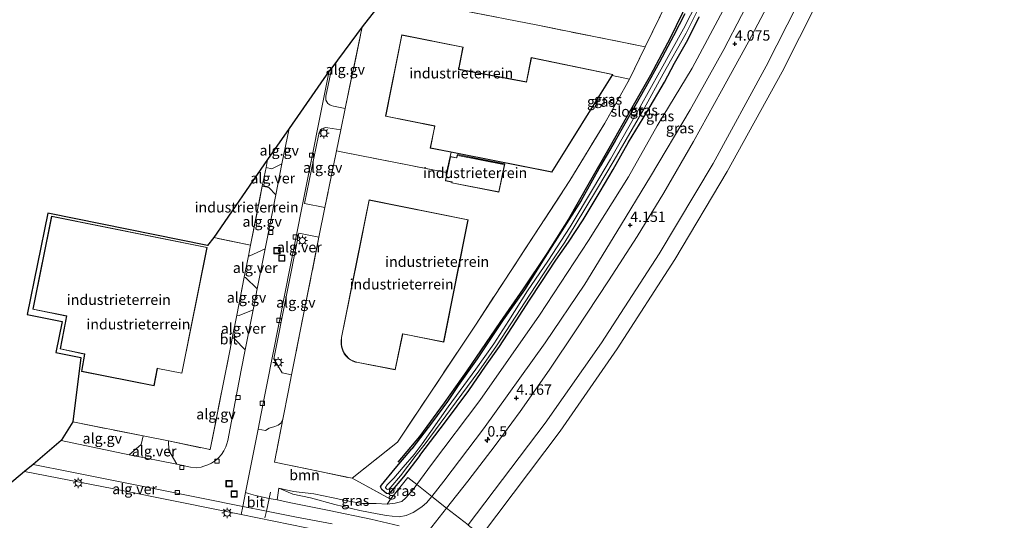
# Model space of a CAD drawing. Units: metres. Extents: x 110000 to 120007, y 406248 to 412503.
# Drawn here: x 117383 to 117620, y 407101 to 407222 of the extents above; entities that cross this region are included whole.
import ezdxf
from ezdxf.enums import TextEntityAlignment as Align

# ---------------------------------------------------------------- set-up
doc = ezdxf.new("R2010")
doc.units = ezdxf.units.M
doc.linetypes.add('IE-TERREINAFSCHEIDING', pattern=[10, 8, -2])
doc.layers.get('0').update_dxf_attribs({"lineweight": 25})
for name, color, linetype, lineweight in [('B-ME-AL-OVERIG-GV-B6', 7, 'BV-GELEIDERAIL', 18), ('B-ME-AM-KILOMETR-S-B1', 7, 'Continuous', 18), ('B-ME-GR-BOMENRIJ-L-B1', 10, 'Continuous', 25), ('B-ME-GR-BOOM-GV-B6', 93, 'Continuous', 18), ('B-ME-GW-HOOGTEPUNT-S-B1', 10, 'Continuous', 25), ('B-ME-GW-INSTEEKWATERGANG-L-B1', 10, 'Continuous', 25), ('B-ME-GW-KRUINLIJN-L-B1', 93, 'Continuous', 18), ('B-ME-GW-TEENLIJN-L-B1', 93, 'Continuous', 18), ('B-ME-IE-GRASLAND-GV-B6', 93, 'Continuous', 18), ('B-ME-IE-GRONDWERKLIJN-GROND_INGERICHT-GV-B6', 253, 'Continuous', 18), ('B-ME-IE-INRICHTINGSELEMENT-S-B1', 253, 'Continuous', 18), ('B-ME-IE-MEUBILAIR_WEGMEUBILAIR-LICHTMAST-S-B1', 8, 'Continuous', 18), ('B-ME-IE-TERREINAFSCHEIDING-DOORGANG-L-B1', 8, 'IE-TERREINAFSCHEIDING-KUNSTMATIG-OPEN', 18), ('B-ME-IE-TERREINAFSCHEIDING-RASTERHEKWERK-L-B1', 8, 'IE-TERREINAFSCHEIDING', 18), ('B-ME-KG-KADASTRAAL-DAKRAND-L-B1', 13, 'Continuous', 18), ('B-ME-KG-KADASTRAAL-NOKLIJN-L-B1', 13, 'Continuous', 18), ('B-ME-KG-KADASTRAAL-OPNAMEDTMGRENS-L-B1', 10, 'Continuous', 25), ('B-ME-OB-BEKLEDING-GV-B6', 253, 'Continuous', 18), ('B-ME-OB-WATERLIJN-L-B1', 133, 'OB-WATERLIJN', 18), ('B-ME-OG-BEBOUWING-GV-B6', 173, 'Continuous', 18), ('B-ME-OG-WATER-GV-B6', 153, 'Continuous', 18), ('B-ME-VH-VERH_SOORT-BITUMEN-GV-B6', 8, 'IE-TERREINAFSCHEIDING-NATUURLIJK-HOUTWAL', 18), ('B-ME-VH-VERH_SOORT-GV-B6', 8, 'Continuous', 18), ('B-ME-VV-KOLK-S-B1', 8, 'Continuous', 18)]:
    doc.layers.add(name, color=color, linetype=linetype, lineweight=lineweight)
doc.styles.add('NLCS-ISO', font='NLCS-ISO.TTF')
doc.linetypes.add('BV-GELEIDERAIL', pattern='A,10,-3,[108,NLCS.SHX,S=1,R=0,X=0,Y=0],-3', length=16)
doc.linetypes.add('IE-TERREINAFSCHEIDING-KUNSTMATIG-OPEN', pattern='A,7,-1.5,[67,NLCS.SHX,S=0.75,R=0,X=0,Y=0],-1.5', length=10)
doc.linetypes.add('IE-TERREINAFSCHEIDING-NATUURLIJK-HOUTWAL', pattern='A,7,-1.5,[67,NLCS.SHX,S=0.75,R=45,X=0,Y=0],-1.5,7,-1.5,[70,NLCS.SHX,S=0.75,R=0,X=0,Y=0],-1.5', length=20)
doc.linetypes.add('OB-WATERLIJN', pattern='A,10,[32,NLCS.SHX,S=2,R=0,X=0,Y=0],-12', length=22)

# ---------------------------------------------------------------- blocks, each defined once
blk = doc.blocks.new('put')
for p, q in [((0.75, 0.75), (-0.75, 0.75)), ((-0.75, 0.75), (-0.75, -0.75)), ((0.75, -0.75), (0.75, 0.75)), ((-0.75, -0.75), (0.75, -0.75))]:
    blk.add_line(p, q)
blk.add_lwpolyline([(-0.625, 0.625), (0.625, 0.625), (0.625, -0.625), (-0.625, -0.625)], close=True)
blk = doc.blocks.new('hecto')
for p, q in [((0, 0.625), (-0.625, 0)), ((0, -0.625), (0, 0.625)), ((-0.625, 0), (0.625, 0)), ((0.625, 0), (0, -0.625))]:
    blk.add_line(p, q)
blk = doc.blocks.new('hoogtepunt')
for p, q in [((-0.5, 0), (0.5, 0)), ((0, 0.5), (0, -0.5))]:
    blk.add_line(p, q)
blk = doc.blocks.new('kolk')
blk.add_lwpolyline([(-0.5, -0.5), (0.5, -0.5), (0.5, 0.5), (-0.5, 0.5)], close=True)
blk = doc.blocks.new('lantaarnpaal')
for p, q in [((-0.75, 0), (-1.25, 0)), ((-0.88, 0.88), (-0.53, 0.53)), ((0, 0.75), (0, 1.25)), ((0.53, 0.53), (0.88, 0.88)), ((0.75, 0), (1.25, 0)), ((-0.53, -0.53), (-0.88, -0.88)), ((0, -0.75), (0, -1.25)), ((0.53, -0.53), (0.88, -0.88))]:
    blk.add_line(p, q)
blk.add_circle((0, 0), 0.75)

msp = doc.modelspace()

# ---------------------------------------------------------------- linework, layer by layer
at = {"layer": 'B-ME-AL-OVERIG-GV-B6'}
for points in [[(117465.39, 407219.82, 2.36), (117461.31, 407200.24, 2.41), (117458.5, 407200.77, 2.23), (117457.98, 407200.95, 2.22), (117457.6, 407201.1, 2.23), (117457.17, 407201.41, 2.21), (117456.87, 407201.81, 2.18), (117456.7, 407202.24, 2.17), (117456.64, 407202.69, 2.14), (117456.69, 407203.23, 2.12), (117458.1, 407210.02, 2.1), (117465.39, 407219.82, 2.36)], [(117456.46, 407176.47, 2.33), (117451.56, 407177.49, 2.12), (117454.88, 407193.78, 2.19), (117455.03, 407194.34, 2.22), (117455.21, 407194.82, 2.22), (117455.44, 407195.14, 2.24), (117455.74, 407195.38, 2.26), (117456.1, 407195.56, 2.28), (117456.59, 407195.65, 2.28), (117457.13, 407195.64, 2.29), (117460.24, 407195.09, 2.43), (117459.19, 407190.06, 2.44), (117456.46, 407176.47, 2.33)], [(117447.85, 407195.45, 2.04), (117446.13, 407186.96, 2.03), (117443.72, 407185.81, 2.14), (117442.32, 407186.1, 2.36), (117442.7, 407188.03, 2.35), (117447.85, 407195.45, 2.04)], [(117441.42, 407181.62, 2.38), (117443.02, 407181.27, 2.19), (117444.63, 407179.56, 2.02), (117442.09, 407166.62, 2.02), (117438.4, 407164.89, 2.29), (117438.09, 407164.91, 2.44), (117438.59, 407167.48, 2.46), (117441.42, 407181.62, 2.38)], [(117455.02, 407169.35, 2.35), (117448.41, 407136.38, 2.37), (117446.17, 407136.85, 2.24), (117444.2, 407140.24, 2.08), (117450.21, 407170.37, 2.15), (117455.02, 407169.35, 2.35)], [(117439.21, 407151.97, 2.03), (117435.86, 407150.56, 2.27), (117435.27, 407150.66, 2.38), (117437.08, 407159.79, 2.42), (117437.38, 407159.73, 2.31), (117440.2, 407156.98, 2.03), (117439.21, 407151.97, 2.03)], [(117420.87, 407114.9, 2.24), (117418.95, 407118.19, 2.22), (117418.86, 407120.52, 2.3), (117428.93, 407118.43, 2.3), (117433.67, 407142.52, 2.34), (117434.19, 407145.18, 2.35), (117434.73, 407145.03, 2.23), (117437.34, 407142.4, 2.03), (117436.37, 407137.48, 2.03), (117433.12, 407120.65, 2.06), (117432.92, 407119.81, 2.08), (117432.64, 407119.09, 2.08), (117432.18, 407118.17, 2.07), (117431.63, 407117.29, 2.08), (117430.94, 407116.46, 2.08), (117430.18, 407115.8, 2.1), (117429.23, 407115.15, 2.1), (117428.38, 407114.74, 2.14), (117427.42, 407114.47, 2.18), (117426.71, 407114.23, 2.2), (117425.57, 407114.09, 2.2), (117424.15, 407114.18, 2.2), (117420.87, 407114.9, 2.24)], [(117395.95, 407125.08, 2.21), (117412.79, 407121.73, 2.27), (117412.31, 407119.62, 2.22), (117409.46, 407117.19, 2.23), (117393.13, 407120.63, 2.21), (117395.95, 407125.08, 2.21)]]:
    msp.add_polyline3d(points, dxfattribs=at)
at = {"layer": 'B-ME-GR-BOMENRIJ-L-B1'}
for points in [[(117575.4, 407297, 1.95), (117573.65, 407292.19, 2.15), (117572.69, 407289.65, 2.16), (117569.24, 407280.47, 2.18), (117565.11, 407271.19, 2.12), (117561.18, 407261.99, 2.14), (117556.83, 407253.12, 2.18), (117552.41, 407244.02, 2.2), (117548.05, 407235.07, 2.25), (117543.71, 407226.12, 2.28), (117539.28, 407217.14, 2.36), (117534.57, 407208.23, 2.4), (117529.81, 407199.82, 2.36), (117524.88, 407191.17, 2.39), (117519.88, 407182.42, 2.4), (117514.92, 407173.73, 2.38), (117509.68, 407165.43, 2.25), (117504.02, 407156.98, 2.24), (117498.46, 407148.88, 2.26)], [(117498.46, 407148.88, 2.26), (117490.49, 407137.35, 2.21), (117485.06, 407129.61, 2.38), (117479.17, 407121.59, 2.45), (117473.91, 407115.38, 2.49)]]:
    msp.add_polyline3d(points, dxfattribs=at)
at = {"layer": 'B-ME-GR-BOOM-GV-B6'}
for points in [[(117443.06, 407106.74, 2.52), (117439.77, 407107.4, 2.36), (117438.1, 407107.89, 2.26), (117437.4, 407108.16, 2.22), (117440.39, 407123.3, 2.15), (117442.15, 407122.99, 2.28), (117443.07, 407123.6, 2.36), (117444.42, 407123.97, 2.36), (117445.25, 407124.26, 2.36), (117445.84, 407124.81, 2.37), (117446.32, 407125.7, 2.4), (117444.31, 407115.4, 2.42), (117462.99, 407111.55, 2.42), (117472.2, 407106.51, 2.45), (117471.4, 407105.36, 2.42), (117468.75, 407105.5, 2.48), (117465.43, 407105.51, 2.52), (117461.74, 407106.14, 2.54), (117458.41, 407106.89, 2.51), (117453.77, 407107.79, 2.52), (117448.87, 407108.42, 2.5), (117445.35, 407109.22, 2.53), (117445.02, 407106.35, 2.62), (117443.06, 407106.74, 2.52)], [(117327.29, 407065.1, 2.16), (117384.34, 407113.21, 2.39), (117405.75, 407109.04, 2.38), (117421.69, 407105.82, 2.35), (117436.31, 407102.9, 2.34), (117455.97, 407098.87, 3.19)]]:
    msp.add_polyline3d(points, dxfattribs=at)
at = {"layer": 'B-ME-GW-INSTEEKWATERGANG-L-B1'}
for points in [[(117542.81, 407222.91, 2.25), (117540.08, 407217.65, 2.25), (117536.76, 407211.38, 2.25), (117533.5, 407205.47, 2.25), (117526.12, 407192.46, 2.25), (117522.58, 407186.5, 2.25), (117517.93, 407178.2, 2.25), (117509.25, 407164.48, 2.14), (117504.34, 407156.74, 2.14), (117499.26, 407149.56, 2.14), (117492.98, 407140.23, 2.2), (117488.41, 407133.84, 2.17), (117485.86, 407129.98, 2.17), (117482.27, 407125.09, 2.17), (117477.32, 407118.59, 2.19)], [(117479.2, 407117.05, 2.19), (117485.4, 407125.12, 2.19), (117490.95, 407132.59, 2.2), (117494.97, 407138.45, 2.2), (117498.36, 407143.19, 2.22), (117502.38, 407149.3, 2.23), (117505.54, 407154.3, 2.18), (117508.31, 407158.55, 2.14), (117511.84, 407163.85, 2.14), (117514.88, 407168.2, 2.15), (117518.39, 407173.58, 2.21), (117522.52, 407180.3, 2.24), (117525.63, 407185.61, 2.24), (117529.3, 407192.18, 2.25), (117533.67, 407199.36, 2.26), (117537.94, 407206.58, 2.26), (117540.36, 407211.09, 2.32), (117543.54, 407216.74, 2.31), (117546.28, 407222.21, 2.25)], [(117470.03, 407109.87, 2.28), (117473.28, 407113.92, 2.23), (117477.32, 407118.59, 2.19)], [(117479.2, 407117.05, 2.19), (117475.27, 407111.9, 2.23), (117472.22, 407108.19, 2.25), (117471.74, 407107.85, 2.26), (117471.19, 407107.94, 2.27), (117470.09, 407108.85, 2.27), (117469.82, 407109.48, 2.27), (117470.03, 407109.87, 2.28)]]:
    msp.add_polyline3d(points, dxfattribs=at)
at = {"layer": 'B-ME-GW-KRUINLIJN-L-B1'}
for points in [[(117484.97, 407110.89, 4.06), (117494.54, 407123.38, 4.09), (117509.3, 407144.04, 4.09), (117518.83, 407158.09, 4.08), (117526.54, 407170.65, 4.11), (117534.61, 407183.95, 4.09), (117544.14, 407199.89, 4.11), (117552.18, 407214.38, 4.11), (117560.65, 407230.75, 4.09), (117567.7, 407245.48, 4.09), (117574.35, 407259.91, 4.09), (117579.32, 407271.56, 4.1), (117585.16, 407286.14, 4.11), (117586.38, 407289.36, 4.12), (117587.5, 407292.44, 4.12)], [(117591.68, 407290.71, 4.12), (117590.68, 407288.09, 4.12), (117584.35, 407272.15, 4.17), (117577.18, 407255.64, 4.13), (117570.08, 407239.83, 4.08), (117564.06, 407227.5, 4.08), (117558.12, 407216.21, 4.07), (117551.6, 407204.5, 4.08), (117544.93, 407192.33, 4.1), (117537.77, 407180.04, 4.09), (117531.39, 407169.56, 4.12), (117524.48, 407158.89, 4.05), (117516.76, 407147.17, 4.11), (117510.24, 407137.5, 4.09), (117503.34, 407127.6, 4.12), (117497.3, 407119.44, 4.13), (117490.71, 407110.88, 4.11)], [(117263.28, 406919.16, 4.17), (117268.31, 406921.86, 4.16), (117273.45, 406924.79, 4.17), (117287.48, 406932.75, 4.24), (117298.29, 406938.88, 4.24), (117309.25, 406945.77, 4.18), (117322.28, 406954.03, 4.18), (117332.31, 406960.83, 4.18), (117344.58, 406969.28, 4.21), (117356.76, 406977.9, 4.16), (117366.73, 406985.95, 4.23), (117377.77, 406994.77, 4.24), (117389.95, 407004.77, 4.22), (117400.65, 407014.02, 4.18), (117420.6, 407032.27, 4.16), (117435.95, 407047.58, 4.16), (117452.53, 407065.32, 4.23), (117466.73, 407081.42, 4.19), (117482.1, 407099.93, 4.22), (117485.64, 407104.41, 4.11), (117490.71, 407110.88, 4.11)], [(117445.35, 407109.22, 2.53), (117448.72, 407107.76, 2.71), (117453.02, 407106.85, 2.95), (117458.83, 407105.3, 3.2), (117464.82, 407103.84, 3.52), (117468.99, 407103, 3.74), (117471.25, 407102.63, 3.83), (117472.6, 407102.46, 3.88), (117474.27, 407102.32, 3.91), (117475.95, 407102.66, 3.95), (117477.62, 407103.38, 3.98), (117478.73, 407104.03, 4.03), (117479.82, 407104.78, 4.06), (117480.82, 407105.64, 4.11), (117482.12, 407107.16, 4.14), (117484.97, 407110.89, 4.06)]]:
    msp.add_polyline3d(points, dxfattribs=at)
at = {"layer": 'B-ME-GW-TEENLIJN-L-B1'}
for points in [[(117481.99, 407114.82, 2.58), (117493.64, 407130.21, 2.54), (117507.92, 407150.7, 2.44), (117519.73, 407168.58, 2.46), (117529.29, 407183.86, 2.53), (117536.17, 407196.08, 2.59), (117544.62, 407209.89, 2.66), (117552.56, 407224.85, 2.63), (117557.63, 407235.33, 2.54), (117563.07, 407247.34, 2.45), (117568.78, 407260.17, 2.45), (117576.3, 407276.59, 2.49), (117579.88, 407285.29, 2.53), (117581.74, 407290.39, 2.47), (117582.47, 407292.52, 2.47)], [(117445.35, 407109.22, 2.53), (117448.87, 407108.42, 2.5), (117453.77, 407107.79, 2.52), (117458.41, 407106.89, 2.51), (117461.74, 407106.14, 2.54), (117465.43, 407105.51, 2.52), (117468.75, 407105.5, 2.48), (117471.4, 407105.36, 2.42), (117473.33, 407105.58, 2.48), (117474.9, 407105.96, 2.53), (117475.89, 407106.89, 2.54), (117477.59, 407108.87, 2.57), (117478.47, 407110.07, 2.57), (117481.99, 407114.82, 2.58)]]:
    msp.add_polyline3d(points, dxfattribs=at)
at = {"layer": 'B-ME-IE-GRASLAND-GV-B6'}
for points in [[(117552.56, 407224.85, 2.63), (117544.62, 407209.89, 2.66), (117536.17, 407196.08, 2.59), (117529.29, 407183.86, 2.53), (117519.73, 407168.58, 2.46), (117507.92, 407150.7, 2.44), (117493.64, 407130.21, 2.54), (117481.99, 407114.82, 2.58), (117478.47, 407110.07, 2.57), (117476.37, 407111.74, 2.38), (117472.2, 407106.51, 2.45), (117462.99, 407111.55, 2.42), (117473.84, 407120.21, 2.44), (117492.57, 407148.27, 2.35), (117515.23, 407182.97, 2.37), (117523.61, 407196.75, 2.39), (117529.57, 407207.31, 2.48), (117533.28, 407215.02, 2.29), (117550.06, 407249.35, 2.14)], [(117574.96, 407235.34, 1.82), (117562.36, 407210.41, 1.79), (117549.62, 407187.06, 1.8), (117536.63, 407165.42, 1.82), (117522.81, 407144.02, 1.83), (117509.31, 407124.77, 1.85)], [(117560.65, 407230.75, 4.09), (117552.18, 407214.38, 4.11), (117544.14, 407199.89, 4.11), (117534.61, 407183.95, 4.09), (117526.54, 407170.65, 4.11), (117518.83, 407158.09, 4.08), (117509.3, 407144.04, 4.09), (117494.54, 407123.38, 4.09), (117484.97, 407110.89, 4.06), (117482.12, 407107.16, 4.14), (117478.47, 407110.07, 2.57), (117481.99, 407114.82, 2.58), (117493.64, 407130.21, 2.54), (117507.92, 407150.7, 2.44), (117519.73, 407168.58, 2.46), (117529.29, 407183.86, 2.53), (117536.17, 407196.08, 2.59), (117544.62, 407209.89, 2.66), (117552.56, 407224.85, 2.63)], [(117564.06, 407227.5, 4.08), (117558.12, 407216.21, 4.07), (117551.6, 407204.5, 4.08), (117544.93, 407192.33, 4.1), (117537.77, 407180.04, 4.09), (117531.39, 407169.56, 4.12), (117524.48, 407158.89, 4.05), (117516.76, 407147.17, 4.11), (117510.24, 407137.5, 4.09), (117503.34, 407127.6, 4.12), (117497.3, 407119.44, 4.13), (117490.71, 407110.88, 4.11), (117485.64, 407104.41, 4.11), (117482.12, 407107.16, 4.14), (117484.97, 407110.89, 4.06), (117494.54, 407123.38, 4.09), (117509.3, 407144.04, 4.09), (117518.83, 407158.09, 4.08), (117526.54, 407170.65, 4.11), (117534.61, 407183.95, 4.09), (117544.14, 407199.89, 4.11), (117552.18, 407214.38, 4.11), (117560.65, 407230.75, 4.09)], [(117509.31, 407124.77, 1.85), (117490.83, 407100.35, 2.06), (117485.64, 407104.41, 4.11), (117490.71, 407110.88, 4.11), (117497.3, 407119.44, 4.13), (117503.34, 407127.6, 4.12), (117510.24, 407137.5, 4.09), (117516.76, 407147.17, 4.11), (117524.48, 407158.89, 4.05), (117531.39, 407169.56, 4.12), (117537.77, 407180.04, 4.09), (117544.93, 407192.33, 4.1), (117551.6, 407204.5, 4.08), (117558.12, 407216.21, 4.07), (117564.06, 407227.5, 4.08)], [(117545.85, 407225.92, 0.94), (117542.49, 407219.36, 0.98), (117536.73, 407208.92, 1.09), (117532.13, 407200.68, 1.17), (117524.99, 407188.1, 1.23), (117520.94, 407181.22, 1.23), (117515.33, 407171.89, 1.23), (117509.92, 407163.66, 1.26), (117505.06, 407156.53, 1.31), (117500.56, 407149.4, 1.31), (117497.02, 407143.83, 1.31), (117492.7, 407137.75, 1.31), (117486.06, 407128.69, 1.34), (117479.79, 407119.8, 1.35), (117477.84, 407117.28, 1.35), (117475.24, 407114.18, 1.35), (117472.99, 407111.57, 1.35), (117471.36, 407109.95, 1.35), (117471.01, 407109.37, 1.35), (117471.02, 407109.25, 1.35), (117471.28, 407108.98, 1.35), (117471.46, 407108.85, 1.35), (117471.78, 407108.92, 1.35), (117472.27, 407109.39, 1.35), (117474.56, 407112.13, 1.35), (117478.31, 407117.08, 1.35), (117480.51, 407119.81, 1.35), (117486.59, 407128.07, 1.34), (117493.41, 407137.25, 1.31), (117497.61, 407143.36, 1.31), (117505.7, 407155.73, 1.31), (117510.42, 407162.9, 1.26), (117514.04, 407168.21, 1.23), (117516.53, 407172.3, 1.23), (117521.65, 407180.7, 1.23), (117525.87, 407187.83, 1.23), (117533.04, 407200.27, 1.17), (117537.66, 407208.56, 1.09), (117543.13, 407218.32, 0.98), (117546.67, 407225.32, 0.94)], [(117542.81, 407222.91, 2.25), (117540.08, 407217.65, 2.25), (117536.76, 407211.38, 2.25), (117533.5, 407205.47, 2.25), (117526.12, 407192.46, 2.25), (117522.58, 407186.5, 2.25), (117517.93, 407178.2, 2.25), (117509.25, 407164.48, 2.14), (117504.34, 407156.74, 2.14), (117499.26, 407149.56, 2.14), (117492.98, 407140.23, 2.2), (117488.41, 407133.84, 2.17), (117485.86, 407129.98, 2.17), (117482.27, 407125.09, 2.17), (117477.32, 407118.59, 2.19), (117473.28, 407113.92, 2.23), (117470.03, 407109.87, 2.28), (117469.82, 407109.48, 2.27), (117470.09, 407108.85, 2.27), (117471.19, 407107.94, 2.27), (117471.74, 407107.85, 2.26), (117472.22, 407108.19, 2.25), (117475.27, 407111.9, 2.23), (117479.2, 407117.05, 2.19), (117485.4, 407125.12, 2.19), (117490.95, 407132.59, 2.2), (117494.97, 407138.45, 2.2), (117498.36, 407143.19, 2.22), (117502.38, 407149.3, 2.23), (117505.54, 407154.3, 2.18), (117508.31, 407158.55, 2.14), (117511.84, 407163.85, 2.14), (117514.88, 407168.2, 2.15), (117518.39, 407173.58, 2.21), (117522.52, 407180.3, 2.24), (117525.63, 407185.61, 2.24), (117529.3, 407192.18, 2.25), (117533.67, 407199.36, 2.26), (117537.94, 407206.58, 2.26), (117540.36, 407211.09, 2.32), (117543.54, 407216.74, 2.31), (117546.28, 407222.21, 2.25)], [(117546.28, 407222.21, 2.25), (117543.54, 407216.74, 2.31), (117540.36, 407211.09, 2.32), (117537.94, 407206.58, 2.26), (117533.67, 407199.36, 2.26), (117529.3, 407192.18, 2.25), (117525.63, 407185.61, 2.24), (117522.52, 407180.3, 2.24), (117518.39, 407173.58, 2.21), (117514.88, 407168.2, 2.15), (117511.84, 407163.85, 2.14), (117508.31, 407158.55, 2.14), (117505.54, 407154.3, 2.18), (117502.38, 407149.3, 2.23), (117498.36, 407143.19, 2.22), (117494.97, 407138.45, 2.2), (117490.95, 407132.59, 2.2), (117485.4, 407125.12, 2.19), (117479.2, 407117.05, 2.19), (117475.27, 407111.9, 2.23), (117472.22, 407108.19, 2.25), (117471.74, 407107.85, 2.26), (117471.19, 407107.94, 2.27), (117470.09, 407108.85, 2.27), (117469.82, 407109.48, 2.27), (117470.03, 407109.87, 2.28), (117473.28, 407113.92, 2.23), (117477.32, 407118.59, 2.19), (117482.27, 407125.09, 2.17), (117485.86, 407129.98, 2.17), (117488.41, 407133.84, 2.17), (117492.98, 407140.23, 2.2), (117499.26, 407149.56, 2.14), (117504.34, 407156.74, 2.14), (117509.25, 407164.48, 2.14), (117517.93, 407178.2, 2.25), (117522.58, 407186.5, 2.25), (117526.12, 407192.46, 2.25), (117533.5, 407205.47, 2.25), (117536.76, 407211.38, 2.25), (117540.08, 407217.65, 2.25), (117542.81, 407222.91, 2.25)], [(117478.47, 407110.07, 2.57), (117477.59, 407108.87, 2.57), (117475.89, 407106.89, 2.54), (117474.9, 407105.96, 2.53), (117473.33, 407105.58, 2.48), (117471.4, 407105.36, 2.42), (117472.2, 407106.51, 2.45), (117476.37, 407111.74, 2.38), (117478.47, 407110.07, 2.57)], [(117474.3, 407100.18, 4.12), (117467.45, 407101.72, 3.78), (117457.47, 407103.82, 3.3), (117448.25, 407105.7, 2.77), (117445.02, 407106.35, 2.62), (117445.35, 407109.22, 2.53), (117448.72, 407107.76, 2.71), (117453.02, 407106.85, 2.95), (117458.83, 407105.3, 3.2), (117464.82, 407103.84, 3.52), (117468.99, 407103, 3.74), (117471.25, 407102.63, 3.83), (117472.6, 407102.46, 3.88), (117474.27, 407102.32, 3.91), (117475.95, 407102.66, 3.95), (117477.62, 407103.38, 3.98), (117478.73, 407104.03, 4.03), (117479.82, 407104.78, 4.06), (117480.82, 407105.64, 4.11), (117482.12, 407107.16, 4.14)], [(117482.12, 407107.16, 4.14), (117480.82, 407105.64, 4.11), (117479.82, 407104.78, 4.06), (117478.73, 407104.03, 4.03), (117477.62, 407103.38, 3.98), (117475.95, 407102.66, 3.95), (117474.27, 407102.32, 3.91), (117472.6, 407102.46, 3.88), (117471.25, 407102.63, 3.83), (117468.99, 407103, 3.74), (117464.82, 407103.84, 3.52), (117458.83, 407105.3, 3.2), (117453.02, 407106.85, 2.95), (117448.72, 407107.76, 2.71), (117445.35, 407109.22, 2.53), (117448.87, 407108.42, 2.5), (117453.77, 407107.79, 2.52), (117458.41, 407106.89, 2.51), (117461.74, 407106.14, 2.54), (117465.43, 407105.51, 2.52), (117468.75, 407105.5, 2.48), (117471.4, 407105.36, 2.42), (117473.33, 407105.58, 2.48), (117474.9, 407105.96, 2.53), (117475.89, 407106.89, 2.54), (117477.59, 407108.87, 2.57), (117478.47, 407110.07, 2.57), (117482.12, 407107.16, 4.14)], [(117482.12, 407107.16, 4.14), (117485.64, 407104.41, 4.11), (117482.1, 407099.93, 4.22)], [(117455.97, 407098.87, 3.19), (117436.31, 407102.9, 2.34), (117436.74, 407104.78, 2.23), (117442.4, 407103.67, 2.5)], [(117442.4, 407103.67, 2.5), (117449.26, 407102.33, 2.83), (117458.2, 407100.6, 3.33)], [(117482.1, 407099.93, 4.22), (117485.64, 407104.41, 4.11), (117490.83, 407100.35, 2.06)]]:
    msp.add_polyline3d(points, dxfattribs=at)
at = {"layer": 'B-ME-IE-GRONDWERKLIJN-GROND_INGERICHT-GV-B6'}
for points in [[(117500.81, 407259.15, 2.15), (117529.91, 407253.41, 2.11), (117550.06, 407249.35, 2.14), (117533.28, 407215.02, 2.29), (117507.52, 407220.2, 2.24), (117471.19, 407227.36, 2.26), (117475.74, 407240.82, 2.13), (117481.57, 407254.41, 2.07), (117486.54, 407261.99, 2.05), (117500.81, 407259.15, 2.15)], [(117533.28, 407215.02, 2.29), (117529.57, 407207.31, 2.48), (117525.38, 407208.14, 2.45), (117525.55, 407208.43, 2.46), (117505.96, 407212.48, 2.21), (117504.79, 407206.62, 2.32), (117488.57, 407209.67, 2.32), (117489.62, 407214.99, 2.32), (117474.89, 407217.93, 2.32), (117471.02, 407198.38, 2.32), (117482.8, 407196.01, 2.32), (117481.72, 407190.73, 2.32), (117486.72, 407189.75, 2.36), (117485.66, 407184.88, 2.46), (117460.37, 407189.83, 2.44), (117459.19, 407190.06, 2.44), (117460.24, 407195.09, 2.43), (117461.31, 407200.24, 2.41), (117465.39, 407219.82, 2.36), (117471.19, 407227.36, 2.26), (117507.52, 407220.2, 2.24), (117533.28, 407215.02, 2.29)], [(117523.61, 407196.75, 2.39), (117515.23, 407182.97, 2.37), (117492.57, 407148.27, 2.35), (117473.84, 407120.21, 2.44), (117462.99, 407111.55, 2.42), (117444.31, 407115.4, 2.42), (117446.32, 407125.7, 2.4), (117447.67, 407132.6, 2.38), (117448.41, 407136.38, 2.37), (117455.02, 407169.35, 2.35), (117456.46, 407176.47, 2.33), (117459.19, 407190.06, 2.44), (117460.37, 407189.83, 2.44), (117485.66, 407184.88, 2.46), (117486.72, 407189.75, 2.36), (117510.9, 407185.01, 2.32), (117525.38, 407208.14, 2.45), (117529.57, 407207.31, 2.48), (117523.61, 407196.75, 2.39)], [(117499.64, 407186.96, 2.36), (117488.25, 407189.23, 2.36), (117488.05, 407188.44, 2.36), (117488.01, 407188.45, 2.36), (117486.57, 407188.73, 2.36), (117485.35, 407182.9, 2.36), (117486.88, 407182.59, 2.36), (117486.9, 407182.59, 2.36), (117486.88, 407182.39, 2.36), (117498.22, 407180.16, 2.36), (117499.64, 407186.96, 2.36)], [(117442.7, 407188.03, 2.35), (117442.32, 407186.1, 2.36), (117441.42, 407181.62, 2.38), (117438.59, 407167.48, 2.46), (117429.79, 407169.28, 2.43), (117442.7, 407188.03, 2.35)], [(117464.39, 407139.29, 2.36), (117473.34, 407137.58, 2.36), (117475.13, 407146.17, 2.36), (117484.97, 407144.23, 2.36), (117490.82, 407173.58, 2.36), (117467.05, 407178.32, 2.36), (117464.12, 407163.8, 2.36), (117460.41, 407145.33, 2.36), (117460.35, 407144.46, 2.36), (117460.35, 407143.71, 2.36), (117460.46, 407143.07, 2.36), (117460.59, 407142.57, 2.36), (117460.86, 407141.88, 2.36), (117461.09, 407141.44, 2.36), (117461.56, 407140.88, 2.36), (117462.12, 407140.27, 2.36), (117462.57, 407139.93, 2.36), (117463.18, 407139.64, 2.36), (117463.8, 407139.4, 2.36), (117464.39, 407139.29, 2.36)], [(117429.79, 407169.28, 2.43), (117438.59, 407167.48, 2.46), (117438.09, 407164.91, 2.44), (117437.08, 407159.79, 2.42), (117435.27, 407150.66, 2.38), (117434.19, 407145.18, 2.35), (117433.67, 407142.52, 2.34), (117428.93, 407118.43, 2.3), (117418.86, 407120.52, 2.3), (117412.79, 407121.73, 2.27), (117395.95, 407125.08, 2.21), (117397.89, 407140.49, 2.39), (117391.85, 407141.72, 2.39), (117393.34, 407149.16, 2.39), (117384.94, 407150.8, 2.38), (117389.96, 407175.14, 2.44), (117428.23, 407167.4, 2.43), (117429.79, 407169.28, 2.43)], [(117422.13, 407136.73, 2.43), (117428.19, 407166.94, 2.43), (117390.84, 407174.4, 2.43), (117386.37, 407152.09, 2.43), (117394.44, 407150.46, 2.43), (117392.88, 407142.57, 2.43), (117398.67, 407141.36, 2.43), (117398.77, 407141.34, 2.43), (117398, 407137.2, 2.43), (117415.42, 407133.75, 2.43), (117416.23, 407137.91, 2.43), (117416.35, 407137.87, 2.43), (117422.13, 407136.73, 2.43)]]:
    msp.add_polyline3d(points, dxfattribs=at)
at = {"layer": 'B-ME-IE-TERREINAFSCHEIDING-DOORGANG-L-B1'}
for p, q in [((117460.24, 407195.09, 2.43), (117461.31, 407200.24, 2.41)), ((117441.42, 407181.62, 2.38), (117442.32, 407186.1, 2.36)), ((117456.46, 407176.47, 2.33), (117455.02, 407169.35, 2.35)), ((117437.08, 407159.79, 2.42), (117438.09, 407164.91, 2.44)), ((117434.19, 407145.18, 2.35), (117435.27, 407150.66, 2.38)), ((117447.67, 407132.6, 2.38), (117446.32, 407125.7, 2.4)), ((117412.79, 407121.73, 2.27), (117418.86, 407120.52, 2.3))]:
    msp.add_line(p, q, dxfattribs=at)
at = {"layer": 'B-ME-IE-TERREINAFSCHEIDING-RASTERHEKWERK-L-B1'}
for p, q in [((117461.31, 407200.24, 2.41), (117465.39, 407219.82, 2.36)), ((117529.57, 407207.31, 2.48), (117533.28, 407215.02, 2.29)), ((117529.57, 407207.31, 2.48), (117525.38, 407208.14, 2.45)), ((117459.19, 407190.06, 2.44), (117460.24, 407195.09, 2.43)), ((117459.19, 407190.06, 2.44), (117456.46, 407176.47, 2.33)), ((117442.32, 407186.1, 2.36), (117442.7, 407188.03, 2.35)), ((117438.59, 407167.48, 2.46), (117441.42, 407181.62, 2.38)), ((117438.59, 407167.48, 2.46), (117429.79, 407169.28, 2.43)), ((117438.09, 407164.91, 2.44), (117438.59, 407167.48, 2.46)), ((117435.27, 407150.66, 2.38), (117437.08, 407159.79, 2.42)), ((117395.95, 407125.08, 2.21), (117412.79, 407121.73, 2.27)), ((117418.86, 407120.52, 2.3), (117428.93, 407118.43, 2.3))]:
    msp.add_line(p, q, dxfattribs=at)
for points in [[(117571.54, 407297.29, 1.97), (117570.23, 407292.95, 1.96), (117568.91, 407288.68, 1.96), (117566.11, 407280.32, 1.98), (117563.82, 407274.72, 1.96), (117559.7, 407266.37, 1.94), (117555.63, 407258.86, 1.94), (117550.06, 407249.35, 2.14), (117533.28, 407215.02, 2.29)], [(117533.28, 407215.02, 2.29), (117507.52, 407220.2, 2.24), (117471.19, 407227.36, 2.26)], [(117492.57, 407148.27, 2.35), (117515.23, 407182.97, 2.37), (117523.61, 407196.75, 2.39), (117529.57, 407207.31, 2.48)], [(117486.72, 407189.75, 2.36), (117485.66, 407184.88, 2.46), (117460.37, 407189.83, 2.44), (117459.19, 407190.06, 2.44)], [(117455.02, 407169.35, 2.35), (117448.41, 407136.38, 2.37), (117447.67, 407132.6, 2.38)], [(117446.32, 407125.7, 2.4), (117444.31, 407115.4, 2.42), (117462.99, 407111.55, 2.42), (117473.84, 407120.21, 2.44), (117492.57, 407148.27, 2.35)], [(117428.93, 407118.43, 2.3), (117433.67, 407142.52, 2.34), (117434.19, 407145.18, 2.35)], [(117462.99, 407111.55, 2.42), (117472.2, 407106.51, 2.45), (117476.37, 407111.74, 2.38)], [(117482.12, 407107.16, 4.14), (117478.47, 407110.07, 2.57), (117476.37, 407111.74, 2.38)], [(117443.37, 407108.22, 2.54), (117443.06, 407106.74, 2.52), (117442.4, 407103.67, 2.5), (117442.06, 407102.09, 2.48)], [(117495.24, 407097.27, 0.37), (117494.03, 407097.85, 0.38), (117494.01, 407097.85, 0.81), (117490.85, 407100.33, 2.06), (117490.83, 407100.35, 2.06), (117485.64, 407104.41, 4.11), (117482.12, 407107.16, 4.14)]]:
    msp.add_polyline3d(points, dxfattribs=at)
at = {"layer": 'B-ME-KG-KADASTRAAL-DAKRAND-L-B1'}
for points in [[(117481.78, 407190.77, 9.25), (117510.87, 407185.07, 9.24), (117525.47, 407208.39, 9.24), (117506, 407212.42, 9.24), (117504.83, 407206.56, 9.24), (117488.52, 407209.63, 9.24), (117489.56, 407214.95, 9.24), (117474.92, 407217.87, 9.27), (117471.08, 407198.42, 9.27), (117482.86, 407196.05, 9.26), (117481.78, 407190.77, 9.25)], [(117488.28, 407189.17, 5.35), (117499.58, 407186.93, 5.37), (117498.18, 407180.22, 5.1), (117486.94, 407182.43, 5.05), (117486.95, 407182.65, 5.05), (117486.88, 407182.64, 4.92), (117485.41, 407182.94, 4.89), (117486.61, 407188.68, 4.95), (117488, 407188.39, 4.95), (117488.09, 407188.39, 5.26), (117488.28, 407189.17, 5.35)], [(117464.17, 407163.79, 9.27), (117460.46, 407145.33, 9.27), (117460.4, 407144.46, 9.27), (117460.4, 407143.71, 9.27), (117460.51, 407143.08, 9.27), (117460.64, 407142.59, 9.27), (117460.9, 407141.9, 9.27), (117461.14, 407141.47, 9.27), (117461.6, 407140.91, 9.27), (117462.16, 407140.3, 9.27), (117462.59, 407139.98, 9.27), (117463.2, 407139.69, 9.27), (117463.81, 407139.45, 9.27), (117464.4, 407139.34, 9.27), (117473.31, 407137.63, 9.22), (117475.1, 407146.23, 9.23), (117484.93, 407144.29, 9.23), (117490.76, 407173.54, 9.24), (117467.08, 407178.26, 9.3), (117464.17, 407163.79, 9.27)], [(117422.09, 407136.79, 8.63), (117428.13, 407166.9, 8.64), (117390.88, 407174.34, 8.64), (117386.43, 407152.12, 8.56), (117394.49, 407150.5, 8.56), (117392.94, 407142.61, 8.59), (117398.7, 407141.41, 8.59), (117398.82, 407141.34, 11.75), (117398.06, 407137.24, 11.8), (117415.38, 407133.81, 11.9), (117416.19, 407137.93, 11.87), (117416.34, 407137.92, 8.6), (117422.09, 407136.79, 8.63)]]:
    msp.add_polyline3d(points, dxfattribs=at)
at = {"layer": 'B-ME-KG-KADASTRAAL-NOKLIJN-L-B1'}
msp.add_line((117488.37, 407188.95, 5.28), (117499.31, 407186.8, 5.28), dxfattribs=at)
at = {"layer": 'B-ME-KG-KADASTRAAL-OPNAMEDTMGRENS-L-B1'}
msp.add_polyline3d([(117471.19, 407227.36, 2.26), (117465.39, 407219.82, 2.36), (117458.1, 407210.02, 2.1), (117457.48, 407209.25, 2.06), (117447.85, 407195.45, 2.04), (117442.7, 407188.03, 2.35), (117429.79, 407169.28, 2.43), (117428.23, 407167.4, 2.43), (117389.96, 407175.14, 2.44), (117384.94, 407150.8, 2.38), (117393.34, 407149.16, 2.39), (117391.85, 407141.72, 2.39), (117397.89, 407140.49, 2.39), (117395.95, 407125.08, 2.21), (117393.13, 407120.63, 2.21), (117386.44, 407114.89, 2.29), (117384.34, 407113.21, 2.39), (117327.29, 407065.1, 2.16)], dxfattribs=at)
at = {"layer": 'B-ME-OB-BEKLEDING-GV-B6'}
msp.add_polyline3d([(117490.83, 407100.35, 2.06), (117509.31, 407124.77, 1.85), (117522.81, 407144.02, 1.83), (117536.63, 407165.42, 1.82), (117549.62, 407187.06, 1.8), (117562.36, 407210.41, 1.79), (117574.96, 407235.34, 1.82), (117585.79, 407258.44, 1.9), (117595.45, 407281.7, 1.91), (117597.71, 407287.82, 2.05), (117601.29, 407286.1, 0.38), (117598.98, 407279.82, 0.38), (117589.64, 407257.71, 0.38), (117578.62, 407233.69, 0.38), (117566.21, 407209.03, 0.38), (117553.01, 407185.16, 0.38), (117540.46, 407164.05, 0.38), (117526.61, 407142.58, 0.38), (117512.92, 407122.89, 0.38), (117494.03, 407097.85, 0.38)], dxfattribs=at)
at = {"layer": 'B-ME-OB-WATERLIJN-L-B1'}
msp.add_polyline3d([(117601.29, 407286.1, 0.38), (117598.98, 407279.82, 0.38), (117589.64, 407257.71, 0.38), (117578.62, 407233.69, 0.38), (117566.21, 407209.03, 0.38), (117553.01, 407185.16, 0.38), (117540.46, 407164.05, 0.38), (117526.61, 407142.58, 0.38), (117512.92, 407122.89, 0.38), (117494.03, 407097.85, 0.38)], dxfattribs=at)
at = {"layer": 'B-ME-OG-BEBOUWING-GV-B6'}
for points in [[(117486.72, 407189.75, 2.36), (117481.72, 407190.73, 2.32), (117482.8, 407196.01, 2.32), (117471.02, 407198.38, 2.32), (117474.89, 407217.93, 2.32), (117489.62, 407214.99, 2.32), (117488.57, 407209.67, 2.32), (117504.79, 407206.62, 2.32), (117505.96, 407212.48, 2.21), (117525.55, 407208.43, 2.46), (117525.38, 407208.14, 2.45), (117510.9, 407185.01, 2.32), (117486.72, 407189.75, 2.36)], [(117488.25, 407189.23, 2.36), (117499.64, 407186.96, 2.36), (117498.22, 407180.16, 2.36), (117486.88, 407182.39, 2.36), (117486.9, 407182.59, 2.36), (117486.88, 407182.59, 2.36), (117485.35, 407182.9, 2.36), (117486.57, 407188.73, 2.36), (117488.01, 407188.45, 2.36), (117488.05, 407188.44, 2.36), (117488.25, 407189.23, 2.36)], [(117490.82, 407173.58, 2.36), (117484.97, 407144.23, 2.36), (117475.13, 407146.17, 2.36), (117473.34, 407137.58, 2.36), (117464.39, 407139.29, 2.36), (117463.8, 407139.4, 2.36), (117463.18, 407139.64, 2.36), (117462.57, 407139.93, 2.36), (117462.12, 407140.27, 2.36), (117461.56, 407140.88, 2.36), (117461.09, 407141.44, 2.36), (117460.86, 407141.88, 2.36), (117460.59, 407142.57, 2.36), (117460.46, 407143.07, 2.36), (117460.35, 407143.71, 2.36), (117460.35, 407144.46, 2.36), (117460.41, 407145.33, 2.36), (117464.12, 407163.8, 2.36), (117467.05, 407178.32, 2.36), (117490.82, 407173.58, 2.36)], [(117428.19, 407166.94, 2.43), (117422.13, 407136.73, 2.43), (117416.35, 407137.87, 2.43), (117416.23, 407137.91, 2.43), (117415.42, 407133.75, 2.43), (117398, 407137.2, 2.43), (117398.77, 407141.34, 2.43), (117398.67, 407141.36, 2.43), (117392.88, 407142.57, 2.43), (117394.44, 407150.46, 2.43), (117386.37, 407152.09, 2.43), (117390.84, 407174.4, 2.43), (117428.19, 407166.94, 2.43)]]:
    msp.add_polyline3d(points, dxfattribs=at)
at = {"layer": 'B-ME-OG-WATER-GV-B6'}
for points in [[(117494.03, 407097.85, 0.38), (117512.92, 407122.89, 0.38), (117526.61, 407142.58, 0.38), (117540.46, 407164.05, 0.38), (117553.01, 407185.16, 0.38), (117566.21, 407209.03, 0.38), (117578.62, 407233.69, 0.38), (117589.64, 407257.71, 0.38), (117598.98, 407279.82, 0.38), (117601.29, 407286.1, 0.38), (117680.42, 407271.52, 0.38), (117677.66, 407258.42, 0.38), (117669.07, 407252.74, 0.38)], [(117546.67, 407225.32, 0.94), (117543.13, 407218.32, 0.98), (117537.66, 407208.56, 1.09), (117533.04, 407200.27, 1.17), (117525.87, 407187.83, 1.23), (117521.65, 407180.7, 1.23), (117516.53, 407172.3, 1.23), (117514.04, 407168.21, 1.23), (117510.42, 407162.9, 1.26), (117505.7, 407155.73, 1.31), (117497.61, 407143.36, 1.31), (117493.41, 407137.25, 1.31), (117486.59, 407128.07, 1.34), (117480.51, 407119.81, 1.35), (117478.31, 407117.08, 1.35), (117474.56, 407112.13, 1.35), (117472.27, 407109.39, 1.35), (117471.78, 407108.92, 1.35), (117471.46, 407108.85, 1.35), (117471.28, 407108.98, 1.35), (117471.02, 407109.25, 1.35), (117471.01, 407109.37, 1.35), (117471.36, 407109.95, 1.35), (117472.99, 407111.57, 1.35), (117475.24, 407114.18, 1.35), (117477.84, 407117.28, 1.35), (117479.79, 407119.8, 1.35), (117486.06, 407128.69, 1.34), (117492.7, 407137.75, 1.31), (117497.02, 407143.83, 1.31), (117500.56, 407149.4, 1.31), (117505.06, 407156.53, 1.31), (117509.92, 407163.66, 1.26), (117515.33, 407171.89, 1.23), (117520.94, 407181.22, 1.23), (117524.99, 407188.1, 1.23), (117532.13, 407200.68, 1.17), (117536.73, 407208.92, 1.09), (117542.49, 407219.36, 0.98), (117545.85, 407225.92, 0.94)]]:
    msp.add_polyline3d(points, dxfattribs=at)
at = {"layer": 'B-ME-VH-VERH_SOORT-BITUMEN-GV-B6'}
for points in [[(117437.4, 407108.16, 2.22), (117436.74, 407104.78, 2.23), (117416.89, 407108.77, 2.29), (117395.32, 407113.14, 2.29), (117386.44, 407114.89, 2.29), (117393.13, 407120.63, 2.21), (117409.46, 407117.19, 2.23), (117420.87, 407114.9, 2.24), (117424.15, 407114.18, 2.2), (117425.57, 407114.09, 2.2), (117426.71, 407114.23, 2.2), (117427.42, 407114.47, 2.18), (117428.38, 407114.74, 2.14), (117429.23, 407115.15, 2.1), (117430.18, 407115.8, 2.1), (117430.94, 407116.46, 2.08), (117431.63, 407117.29, 2.08), (117432.18, 407118.17, 2.07), (117432.64, 407119.09, 2.08), (117432.92, 407119.81, 2.08), (117433.12, 407120.65, 2.06), (117436.37, 407137.48, 2.03), (117437.34, 407142.4, 2.03), (117439.21, 407151.97, 2.03), (117440.2, 407156.98, 2.03), (117442.09, 407166.62, 2.02), (117444.63, 407179.56, 2.02), (117446.13, 407186.96, 2.03), (117447.85, 407195.45, 2.04), (117457.48, 407209.25, 2.06), (117451.05, 407177.2, 2.06), (117441.06, 407126.67, 2.13), (117440.39, 407123.3, 2.15), (117437.4, 407108.16, 2.22)], [(117443.06, 407106.74, 2.52), (117442.4, 407103.67, 2.5), (117436.74, 407104.78, 2.23), (117437.4, 407108.16, 2.22), (117438.1, 407107.89, 2.26), (117439.77, 407107.4, 2.36), (117443.06, 407106.74, 2.52)], [(117458.2, 407100.6, 3.33), (117449.26, 407102.33, 2.83), (117442.4, 407103.67, 2.5), (117443.06, 407106.74, 2.52)], [(117443.06, 407106.74, 2.52), (117445.02, 407106.35, 2.62), (117448.25, 407105.7, 2.77), (117457.47, 407103.82, 3.3), (117467.45, 407101.72, 3.78), (117474.3, 407100.18, 4.12)]]:
    msp.add_polyline3d(points, dxfattribs=at)
at = {"layer": 'B-ME-VH-VERH_SOORT-GV-B6'}
for points in [[(117458.1, 407210.02, 2.1), (117456.69, 407203.23, 2.12), (117456.64, 407202.69, 2.14), (117456.7, 407202.24, 2.17), (117456.87, 407201.81, 2.18), (117457.17, 407201.41, 2.21), (117457.6, 407201.1, 2.23), (117457.98, 407200.95, 2.22), (117458.5, 407200.77, 2.23), (117461.31, 407200.24, 2.41), (117460.24, 407195.09, 2.43), (117457.13, 407195.64, 2.29), (117456.59, 407195.65, 2.28), (117456.1, 407195.56, 2.28), (117455.74, 407195.38, 2.26), (117455.44, 407195.14, 2.24), (117455.21, 407194.82, 2.22), (117455.03, 407194.34, 2.22), (117454.88, 407193.78, 2.19), (117451.56, 407177.49, 2.12), (117456.46, 407176.47, 2.33), (117455.02, 407169.35, 2.35), (117450.21, 407170.37, 2.15), (117444.2, 407140.24, 2.08), (117446.17, 407136.85, 2.24), (117448.41, 407136.38, 2.37), (117447.67, 407132.6, 2.38), (117446.32, 407125.7, 2.4), (117445.84, 407124.81, 2.37), (117445.25, 407124.26, 2.36), (117444.42, 407123.97, 2.36), (117443.07, 407123.6, 2.36), (117442.15, 407122.99, 2.28), (117440.39, 407123.3, 2.15), (117441.06, 407126.67, 2.13), (117451.05, 407177.2, 2.06), (117457.48, 407209.25, 2.06), (117458.1, 407210.02, 2.1)], [(117441.42, 407181.62, 2.38), (117442.32, 407186.1, 2.36), (117443.72, 407185.81, 2.14), (117446.13, 407186.96, 2.03), (117444.63, 407179.56, 2.02), (117443.02, 407181.27, 2.19), (117441.42, 407181.62, 2.38)], [(117440.2, 407156.98, 2.03), (117437.38, 407159.73, 2.31), (117437.08, 407159.79, 2.42), (117438.09, 407164.91, 2.44), (117438.4, 407164.89, 2.29), (117442.09, 407166.62, 2.02), (117440.2, 407156.98, 2.03)], [(117437.34, 407142.4, 2.03), (117434.73, 407145.03, 2.23), (117434.19, 407145.18, 2.35), (117435.27, 407150.66, 2.38), (117435.86, 407150.56, 2.27), (117439.21, 407151.97, 2.03), (117437.34, 407142.4, 2.03)], [(117409.46, 407117.19, 2.23), (117412.31, 407119.62, 2.22), (117412.79, 407121.73, 2.27), (117418.86, 407120.52, 2.3), (117418.95, 407118.19, 2.22), (117420.87, 407114.9, 2.24), (117409.46, 407117.19, 2.23)], [(117436.74, 407104.78, 2.23), (117436.31, 407102.9, 2.34), (117421.69, 407105.82, 2.35), (117405.75, 407109.04, 2.38), (117384.34, 407113.21, 2.39), (117386.44, 407114.89, 2.29), (117395.32, 407113.14, 2.29), (117416.89, 407108.77, 2.29), (117436.74, 407104.78, 2.23)]]:
    msp.add_polyline3d(points, dxfattribs=at)

# ---------------------------------------------------------------- block references
at = {"layer": 'B-ME-AM-KILOMETR-S-B1', "rotation": 90}
msp.add_blockref('hecto', (117495.44, 407120.77, 4.15), dxfattribs=at)
at = {"layer": 'B-ME-GW-HOOGTEPUNT-S-B1', "rotation": 90}
for p in [(117554.83, 407215.74, 4.08), (117554.83, 407215.74, 4.08), (117529.72, 407172.25, 4.15), (117529.72, 407172.25, 4.15), (117502.39, 407130.79, 4.17), (117502.39, 407130.79, 4.17)]:
    msp.add_blockref('hoogtepunt', p, dxfattribs=at)
at = {"layer": 'B-ME-IE-INRICHTINGSELEMENT-S-B1', "rotation": 90}
for p in [(117444.92, 407166.14, 2.15), (117446.1, 407164.35, 2.15), (117433.45, 407110.25, 2.29), (117434.66, 407107.79, 2.26)]:
    msp.add_blockref('put', p, dxfattribs=at)
at = {"layer": 'B-ME-IE-MEUBILAIR_WEGMEUBILAIR-LICHTMAST-S-B1', "rotation": 90}
for p in [(117456.18, 407194.33, 2.23), (117451.03, 407168.57, 2.11), (117445.23, 407139.36, 2.18), (117397.24, 407110.45, 2.4), (117432.99, 407103.25, 2.36)]:
    msp.add_blockref('lantaarnpaal', p, dxfattribs=at)
at = {"layer": 'B-ME-VV-KOLK-S-B1', "rotation": 90}
for p in [(117447.39, 407190.23, 2), (117453.23, 407189.04, 1.97), (117443.46, 407170.51, 2.01), (117449.36, 407169.41, 2.02), (117445.41, 407149.42, 2.05), (117435.59, 407130.91, 1.99), (117441.44, 407129.52, 2.02), (117430.54, 407115.64, 2.06), (117422.09, 407114.15, 2.17), (117421.03, 407108.13, 2.2)]:
    msp.add_blockref('kolk', p, dxfattribs=at)

# ---------------------------------------------------------------- texts
at = {"layer": 'B-ME-AL-OVERIG-GV-B6', "ltscale": 0.2, "style": 'NLCS-ISO'}
for p in [(117461.33, 407209.59), (117445.49, 407190.2), (117455.91, 407186.09), (117441.38, 407173.13), (117437.63, 407154.91), (117449.47, 407153.73), (117430.29, 407126.94), (117403.01, 407121.13)]:
    msp.add_text('alg.gv', height=2.5, dxfattribs=at).set_placement(p, align=Align.MIDDLE_CENTER)
at = {"layer": 'B-ME-AM-KILOMETR-S-B1', "ltscale": 0.2, "style": 'NLCS-ISO'}
msp.add_text('0.5', height=2.5, dxfattribs=at).set_placement((117495.44, 407120.77, 4.15), align=Align.BOTTOM_LEFT)
at = {"layer": 'B-ME-GR-BOOM-GV-B6', "ltscale": 0.2, "style": 'NLCS-ISO'}
msp.add_text('bmn', height=2.5, dxfattribs=at).set_placement((117451.55, 407112.35), align=Align.MIDDLE_CENTER)
at = {"layer": 'B-ME-GW-HOOGTEPUNT-S-B1', "ltscale": 0.2, "style": 'NLCS-ISO'}
for s, p in [('4.075', (117554.83, 407215.74, 4.08)), ('4.075', (117554.83, 407215.74, 4.08)), ('4.151', (117529.72, 407172.25, 4.15)), ('4.151', (117529.72, 407172.25, 4.15)), ('4.167', (117502.39, 407130.79, 4.17)), ('4.167', (117502.39, 407130.79, 4.17))]:
    msp.add_text(s, height=2.5, dxfattribs=at).set_placement(p, align=Align.BOTTOM_LEFT)
at = {"layer": 'B-ME-IE-GRASLAND-GV-B6', "ltscale": 0.2, "style": 'NLCS-ISO'}
for p in [(117524.42, 407202.41), (117522.73, 407201.9), (117532.99, 407199.84), (117536.9, 407198.42), (117541.67, 407195.53), (117474.93, 407108.55), (117463.74, 407106.2)]:
    msp.add_text('gras', height=2.5, dxfattribs=at).set_placement(p, align=Align.MIDDLE_CENTER)
at = {"layer": 'B-ME-IE-GRONDWERKLIJN-GROND_INGERICHT-GV-B6', "ltscale": 0.2, "style": 'NLCS-ISO'}
for p in [(117489.16, 407208.7), (117492.51, 407184.81), (117437.65, 407176.55), (117483.38, 407163.51), (117474.85, 407158.09), (117406.97, 407154.38), (117411.68, 407148.5)]:
    msp.add_text('industrieterrein', height=2.5, dxfattribs=at).set_placement(p, align=Align.MIDDLE_CENTER)
at = {"layer": 'B-ME-OG-WATER-GV-B6', "ltscale": 0.2, "style": 'NLCS-ISO'}
msp.add_text('sloot', height=2.5, dxfattribs=at).set_placement((117529, 407199.53), align=Align.MIDDLE_CENTER)
at = {"layer": 'B-ME-VH-VERH_SOORT-BITUMEN-GV-B6', "ltscale": 0.2, "style": 'NLCS-ISO'}
for p in [(117433.34, 407144.91), (117439.85, 407105.83)]:
    msp.add_text('bit', height=2.5, dxfattribs=at).set_placement(p, align=Align.MIDDLE_CENTER)
at = {"layer": 'B-ME-VH-VERH_SOORT-GV-B6', "ltscale": 0.2, "style": 'NLCS-ISO'}
for p in [(117443.92, 407183.52), (117450.31, 407166.98), (117439.72, 407162.04), (117436.83, 407147.48), (117415.47, 407118.05), (117410.77, 407108.99)]:
    msp.add_text('alg.ver', height=2.5, dxfattribs=at).set_placement(p, align=Align.MIDDLE_CENTER)

doc.saveas('drawing.dxf')
